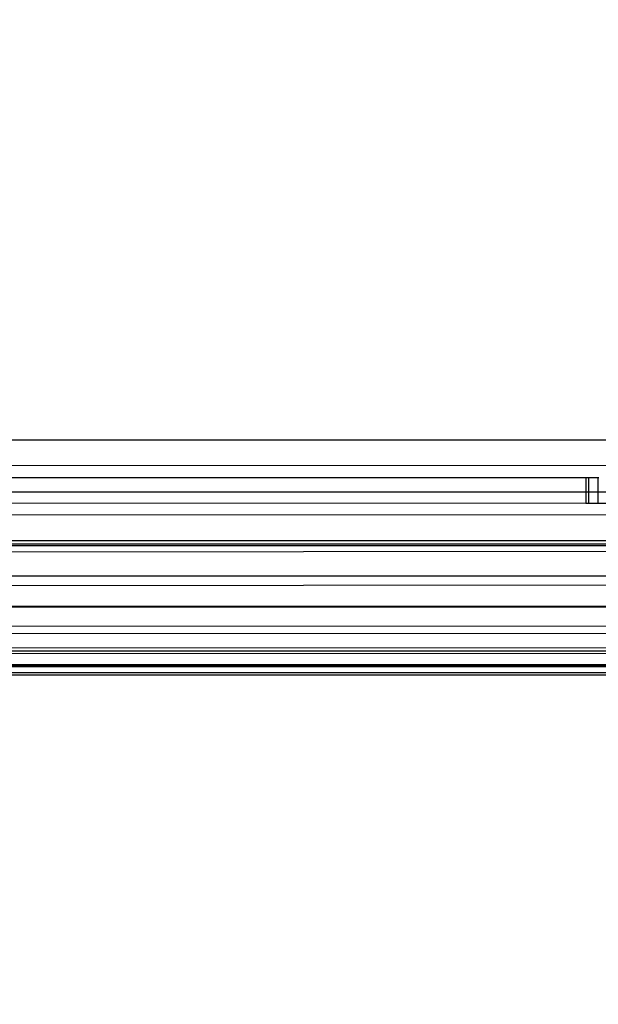
# Model space of a CAD drawing. Units: millimetres. Extents: x 1257 to 10015, y 1761 to 11784.
# Drawn here: x 6858 to 6877, y 5646 to 5679 of the extents above; entities that cross this region are included whole.
import ezdxf

# ---------------------------------------------------------------- set-up
doc = ezdxf.new("R2010")
doc.units = ezdxf.units.MM
doc.layers.add('Strefa bezpieczna', color=8, linetype='Continuous')
doc.dimstyles.get("Standard").update_dxf_attribs({"dimtxt": 180, "dimasz": 200, "dimexe": 0.18, "dimexo": 0.0625, "dimgap": 200, "dimtad": 0, "dimtih": 1, "dimtoh": 1, "dimlfac": 0.001, "dimzin": 0, "dimdsep": 46, "dimtxsty": 'Standard', "dimcen": 0.09, "dimse1": 1, "dimse2": 1, "dimadec": 0, "dimazin": 0, "dimtfac": 1, "dimtdec": 4, "dimtofl": 0, "dimtmove": 0, "dimatfit": 3, "dimfxl": 0, "dimtolj": 1, "dimtzin": 0, "dimarcsym": 0})

# ---------------------------------------------------------------- blocks, each defined once
blk = doc.blocks.new('*D2')
at = {"layer": 'Defpoints', "color": 0}
for p in [(5768.127, 8556.196), (2399.504, 3760.512), (7191.84, 3760.512)]:
    blk.add_point(p, dxfattribs=at)
at = {"layer": 'Strefa bezpieczna', "color": 0, "lineweight": -2}
for p, q in [((2399.504, 8356.196), (2399.504, 6430.243)), ((2399.504, 3960.512), (2399.504, 5850.243))]:
    blk.add_line(p, q, dxfattribs=at)
at = {"layer": 'Strefa bezpieczna', "color": 0}
for points in [[(2366.171, 8356.196), (2432.838, 8356.196), (2399.504, 8556.196)], [(2366.171, 3960.512), (2432.838, 3960.512), (2399.504, 3760.512)]]:
    blk.add_solid(points, dxfattribs=at)
at = {"layer": 'Strefa bezpieczna', "color": 0, "insert": (2399.504, 6140.243), "char_height": 180, "attachment_point": 5}
blk.add_mtext('\\A1;4.80', dxfattribs=at)

msp = doc.modelspace()

# ---------------------------------------------------------------- linework, layer by layer
for p, q in [((6081.32, 5665.029), (7171.754, 5664.007)), ((7171.754, 5665.128), (6081.363, 5665.128)), ((6575.174, 5663.786), (6876.784, 5663.896)), ((6876.784, 5663.896), (6876.784, 5663.416)), ((6876.784, 5663.896), (6876.883, 5663.896)), ((6876.883, 5663.416), (6876.883, 5663.896)), ((6876.883, 5663.896), (6877.176, 5663.896)), ((6877.176, 5663.896), (6877.176, 5663.416)), ((6877.176, 5663.896), (6877.211, 5663.896)), ((6575.174, 5663.416), (6876.784, 5663.416)), ((6876.784, 5663.416), (6876.784, 5663.027)), ((6876.784, 5663.416), (6876.883, 5663.416)), ((6876.883, 5663.027), (6876.883, 5663.416)), ((6876.883, 5663.416), (6877.176, 5663.416)), ((6877.176, 5663.416), (6877.176, 5663.027)), ((6877.176, 5663.416), (6877.656, 5663.416)), ((6876.784, 5663.027), (6575.174, 5663.208)), ((6876.883, 5663.027), (6876.784, 5663.027)), ((6877.176, 5663.027), (6876.883, 5663.027)), ((6877.656, 5663.027), (6877.176, 5663.027)), ((7171.754, 5662.846), (6080.086, 5662.14)), ((6877.566, 5661.795), (6574.393, 5661.888)), ((6574.393, 5661.704), (6877.566, 5661.704)), ((6574.393, 5661.647), (6877.566, 5661.647)), ((6832.616, 5661.42), (6877.566, 5661.455)), ((6574.393, 5660.66), (6877.566, 5660.639)), ((6574.393, 5660.619), (6877.566, 5660.639)), ((6574.393, 5660.065), (6877.566, 5660.346)), ((6078.937, 5659.45), (7171.754, 5658.815)), ((6574.393, 5659.641), (6877.566, 5659.641)), ((6877.566, 5659.609), (6574.393, 5659.576)), ((6574.393, 5658.681), (6877.566, 5658.748)), ((6877.566, 5658.259), (6574.393, 5658.356)), ((6574.393, 5658.165), (6877.566, 5658.165)), ((6877.566, 5658.075), (6574.393, 5657.983)), ((6877.566, 5657.711), (6574.393, 5657.756)), ((6574.393, 5657.711), (6877.566, 5657.711)), ((6574.393, 5657.636), (6877.566, 5657.674)), ((6877.566, 5657.641), (6574.393, 5657.569)), ((6574.393, 5657.45), (6877.566, 5657.45)), ((6574.393, 5657.406), (6877.566, 5657.45)), ((6877.566, 5657.368), (6574.393, 5657.368))]:
    msp.add_line(p, q)

# ---------------------------------------------------------------- dimensions: what is measured, and where the dimension line sits
at = {"layer": 'Strefa bezpieczna'}
dim = msp.add_linear_dim(base=(2399.504, 3760.512), p1=(5768.127, 8556.196), p2=(7191.84, 3760.512), angle=90, dimstyle='Standard', dxfattribs=at)
dim.commit()
dim.dimension.update_dxf_attribs({"geometry": '*D2', "text_midpoint": (2399.504, 6140.243), "dimtype": 160})

doc.saveas('drawing.dxf')
